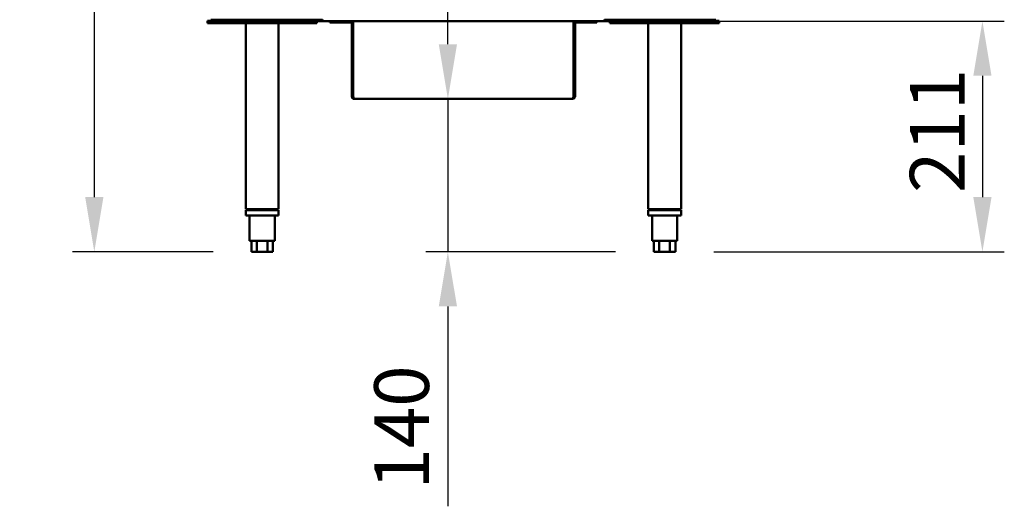
# Model space of a CAD drawing. Units: millimetres. Extents: x 65 to 5840, y 100 to 4100.
# Drawn here: x 1391 to 2290, y 1052 to 1496 of the extents above; entities that cross this region are included whole.
import ezdxf

# ---------------------------------------------------------------- set-up
doc = ezdxf.new("R2010")
doc.units = ezdxf.units.MM
doc.header["$LTSCALE"] = 20
doc.layers.add('Dimension (ISO)', color=7, linetype='Continuous', lineweight=25)
doc.layers.add('Visible (ISO)', color=7, linetype='Continuous', lineweight=50)
doc.styles.add('Note Text (ISO)', font='tahoma.ttf')
doc.dimstyles.new('Default (ISO)', dxfattribs={"dimscale": 20, "dimtxt": 2.5, "dimasz": 2.5, "dimexe": 1, "dimexo": 2, "dimgap": 0.762, "dimtad": 1, "dimtoh": 1, "dimdec": 1, "dimrnd": 1e-08, "dimzin": 0, "dimdsep": 46, "dimtxsty": 'Note Text (ISO)', "dimcen": 0.09, "dimdle": 10, "dimclrd": 256, "dimclre": 256, "dimclrt": 256, "dimadec": 1, "dimazin": 0, "dimtfac": 1.40208, "dimtmove": 0, "dimatfit": 3, "dimfxl": 1, "dimtolj": 1, "dimtzin": 0, "dimlwd": -1, "dimlwe": -1, "dimarcsym": 0})

# ---------------------------------------------------------------- blocks, each defined once
blk = doc.blocks.new('*D10')
at = {"layer": 'Defpoints', "color": 0, "transparency": 16777216}
for p in [(1559.98, 2181.98), (1459.08, 1284.28), (1607.57, 1284.28)]:
    blk.add_point(p, dxfattribs=at)
at = {"layer": 'Dimension (ISO)', "transparency": 16777216}
for p, q in [((1519.98, 2181.98), (1439.08, 2181.98)), ((1459.08, 2131.98), (1459.08, 1334.28)), ((1567.57, 1284.28), (1439.08, 1284.28))]:
    blk.add_line(p, q, dxfattribs=at)
for points in [[(1450.75, 2131.98), (1467.42, 2131.98), (1459.08, 2181.98)], [(1450.75, 1334.28), (1467.42, 1334.28), (1459.08, 1284.28)]]:
    blk.add_solid(points, dxfattribs=at)
at = {"layer": 'Dimension (ISO)', "transparency": 16777216, "insert": (1391.8, 1708.37), "char_height": 50, "attachment_point": 1, "rotation": 90, "style": 'Note Text (ISO)'}
blk.add_mtext('\\A1;900', dxfattribs=at)
blk = doc.blocks.new('*D11')
at = {"layer": 'Defpoints', "color": 0, "transparency": 16777216}
for p in [(1925.03, 1495.08), (1984.99, 1284.28), (2270.43, 1284.28)]:
    blk.add_point(p, dxfattribs=at)
at = {"layer": 'Dimension (ISO)', "transparency": 16777216}
for p, q in [((1965.03, 1495.08), (2290.43, 1495.08)), ((2270.43, 1445.08), (2270.43, 1334.28)), ((2024.99, 1284.28), (2290.43, 1284.28))]:
    blk.add_line(p, q, dxfattribs=at)
for points in [[(2262.09, 1445.08), (2278.76, 1445.08), (2270.43, 1495.08)], [(2262.09, 1334.28), (2278.76, 1334.28), (2270.43, 1284.28)]]:
    blk.add_solid(points, dxfattribs=at)
at = {"layer": 'Dimension (ISO)', "transparency": 16777216, "insert": (2204.15, 1337.99), "char_height": 50, "attachment_point": 1, "rotation": 90, "style": 'Note Text (ISO)'}
blk.add_mtext('\\A1;211', dxfattribs=at)
blk = doc.blocks.new('*D12')
at = {"layer": 'Defpoints', "color": 0, "transparency": 16777216}
for p in [(1782.08, 1423.88), (1863.99, 1423.88), (1975.17, 1284.28)]:
    blk.add_point(p, dxfattribs=at)
at = {"layer": 'Dimension (ISO)', "transparency": 16777216}
for p, q in [((1782.08, 1473.88), (1782.08, 1523.88)), ((1782.08, 1423.88), (1782.08, 1284.28)), ((1935.17, 1284.28), (1762.08, 1284.28)), ((1782.08, 1234.28), (1782.08, 1051.55))]:
    blk.add_line(p, q, dxfattribs=at)
for points in [[(1773.75, 1473.88), (1790.41, 1473.88), (1782.08, 1423.88)], [(1773.75, 1234.28), (1790.41, 1234.28), (1782.08, 1284.28)]]:
    blk.add_solid(points, dxfattribs=at)
at = {"layer": 'Dimension (ISO)', "transparency": 16777216, "insert": (1714.79, 1066.79), "char_height": 50, "attachment_point": 1, "rotation": 90, "style": 'Note Text (ISO)'}
blk.add_mtext('\\A1;140', dxfattribs=at)

msp = doc.modelspace()

# ---------------------------------------------------------------- linework, layer by layer
at = {"layer": 'Visible (ISO)'}
for p, q in [((1562.48, 1495.28), (1562.48, 1493.28)), ((1562.48, 1495.28), (1567.48, 1495.28)), ((1562.48, 1493.28), (1567.48, 1493.28)), ((1565.53, 1496.28), (1667.53, 1496.28)), ((1565.53, 1495.28), (1565.53, 1496.28)), ((1657.48, 1495.28), (1567.48, 1495.28)), ((1657.48, 1493.28), (1567.48, 1493.28)), ((1597.48, 1493.28), (1597.48, 1323.28)), ((1627.48, 1493.28), (1627.48, 1323.28)), ((1657.48, 1495.28), (1662.48, 1495.28)), ((1657.48, 1493.28), (1662.48, 1493.28)), ((1662.48, 1495.28), (1662.48, 1493.28)), ((1667.53, 1495.08), (1662.48, 1495.08)), ((1667.53, 1495.08), (1667.53, 1496.48)), ((1925.03, 1495.08), (1667.53, 1495.08)), ((1674.28, 1495.08), (1674.28, 1493.88)), ((1679.28, 1493.88), (1674.28, 1493.88)), ((1693.28, 1493.88), (1679.28, 1493.88)), ((1695.62, 1426.08), (1695.62, 1495.08)), ((1896.94, 1495.08), (1896.94, 1426.08)), ((1899.28, 1493.88), (1913.28, 1493.88)), ((1918.28, 1493.88), (1913.28, 1493.88)), ((1918.28, 1493.88), (1918.28, 1495.08)), ((1925.03, 1496.48), (1925.03, 1495.08)), ((1925.03, 1496.28), (2027.03, 1496.28)), ((1930.08, 1495.08), (1925.03, 1495.08)), ((1930.08, 1495.28), (1930.08, 1493.28)), ((1930.08, 1495.28), (1935.08, 1495.28)), ((1930.08, 1493.28), (1935.08, 1493.28)), ((2025.08, 1495.28), (1935.08, 1495.28)), ((2025.08, 1493.28), (1935.08, 1493.28)), ((1965.08, 1493.28), (1965.08, 1323.28)), ((1995.08, 1493.28), (1995.08, 1323.28)), ((2025.08, 1495.28), (2030.08, 1495.28)), ((2025.08, 1493.28), (2030.08, 1493.28)), ((2027.03, 1496.28), (2027.03, 1495.28)), ((2030.08, 1495.28), (2030.08, 1493.28)), ((1694.28, 1492.88), (1694.28, 1426.08)), ((1695.48, 1426.08), (1695.48, 1492.88)), ((1897.08, 1426.08), (1897.08, 1492.88)), ((1898.28, 1426.08), (1898.28, 1492.88)), ((1695.48, 1426.08), (1694.28, 1426.08)), ((1896.08, 1423.88), (1696.48, 1423.88)), ((1897.08, 1426.08), (1898.28, 1426.08)), ((1627.48, 1323.28), (1597.48, 1323.28)), ((1598.98, 1323.28), (1598.98, 1322.28)), ((1604.87, 1323.28), (1604.87, 1322.28)), ((1620.09, 1322.28), (1620.09, 1323.28)), ((1625.98, 1323.28), (1625.98, 1322.28)), ((1995.08, 1323.28), (1965.08, 1323.28)), ((1966.58, 1323.28), (1966.58, 1322.28)), ((1972.47, 1323.28), (1972.47, 1322.28)), ((1987.69, 1322.28), (1987.69, 1323.28)), ((1993.58, 1323.28), (1993.58, 1322.28)), ((1597.48, 1322.28), (1627.48, 1322.28)), ((1597.48, 1322.28), (1597.48, 1317.28)), ((1627.48, 1317.28), (1597.48, 1317.28)), ((1600.98, 1317.28), (1600.98, 1294.28)), ((1623.98, 1317.28), (1623.98, 1294.28)), ((1627.48, 1322.28), (1627.48, 1317.28)), ((1965.08, 1322.28), (1995.08, 1322.28)), ((1965.08, 1322.28), (1965.08, 1317.28)), ((1995.08, 1317.28), (1965.08, 1317.28)), ((1968.58, 1317.28), (1968.58, 1294.28)), ((1991.58, 1317.28), (1991.58, 1294.28)), ((1995.08, 1322.28), (1995.08, 1317.28)), ((1600.98, 1294.28), (1623.98, 1294.28)), ((1602.67, 1294.28), (1602.67, 1284.28)), ((1607.57, 1294.28), (1607.57, 1284.28)), ((1617.39, 1294.28), (1617.39, 1284.28)), ((1622.3, 1294.28), (1622.3, 1284.28)), ((1968.58, 1294.28), (1991.58, 1294.28)), ((1970.27, 1294.28), (1970.27, 1284.28)), ((1975.17, 1294.28), (1975.17, 1284.28)), ((1984.99, 1294.28), (1984.99, 1284.28)), ((1989.9, 1294.28), (1989.9, 1284.28)), ((1607.57, 1284.28), (1602.67, 1284.28)), ((1617.39, 1284.28), (1607.57, 1284.28)), ((1622.3, 1284.28), (1617.39, 1284.28)), ((1975.17, 1284.28), (1970.27, 1284.28)), ((1984.99, 1284.28), (1975.17, 1284.28)), ((1989.9, 1284.28), (1984.99, 1284.28))]:
    msp.add_line(p, q, dxfattribs=at)
for centre, radius, start, end in [((1693.28, 1492.88), 2.2, 0, 90), ((1693.28, 1492.88), 1, 0, 90), ((1899.28, 1492.88), 2.2, 90, 180), ((1899.28, 1492.88), 1, 90, 180)]:
    msp.add_arc(centre, radius, start, end, dxfattribs=at)
for points, knots in [([(1694.28, 1426.08), (1694.28, 1425.27), (1694.77, 1424.48), (1695.5, 1424.11), (1695.8, 1423.96), (1696.14, 1423.88), (1696.48, 1423.88)], [0, 0, 0, 0, 1.109068, 1.109068, 1.109068, 1.570796, 1.570796, 1.570796, 1.570796]), ([(1695.82, 1425.35), (1695.66, 1425.49), (1695.55, 1425.67), (1695.5, 1425.87), (1695.49, 1425.94), (1695.48, 1426.01), (1695.48, 1426.08)], [0.7349996, 0.7349996, 0.7349996, 0.7349996, 1.3507155, 1.3507155, 1.3507155, 1.5707963, 1.5707963, 1.5707963, 1.5707963]), ([(1696.48, 1423.88), (1696.28, 1423.88), (1696.08, 1424.38), (1695.87, 1425.1), (1695.79, 1425.41), (1695.71, 1425.75), (1695.62, 1426.08)], [0, 0, 0, 0, 1.109068, 1.109068, 1.109068, 1.570796, 1.570796, 1.570796, 1.570796]), ([(1896.94, 1426.08), (1896.74, 1425.27), (1896.54, 1424.48), (1896.33, 1424.11), (1896.25, 1423.96), (1896.16, 1423.88), (1896.08, 1423.88)], [0, 0, 0, 0, 1.109068, 1.109068, 1.109068, 1.570796, 1.570796, 1.570796, 1.570796]), ([(1896.08, 1423.88), (1896.89, 1423.88), (1897.69, 1424.38), (1898.05, 1425.1), (1898.2, 1425.41), (1898.28, 1425.75), (1898.28, 1426.08)], [0, 0, 0, 0, 1.109068, 1.109068, 1.109068, 1.570796, 1.570796, 1.570796, 1.570796]), ([(1896.75, 1425.35), (1896.9, 1425.49), (1897.01, 1425.67), (1897.06, 1425.87), (1897.07, 1425.94), (1897.08, 1426.01), (1897.08, 1426.08)], [0.7349996, 0.7349996, 0.7349996, 0.7349996, 1.3507155, 1.3507155, 1.3507155, 1.5707963, 1.5707963, 1.5707963, 1.5707963])]:
    msp.add_open_spline(points, degree=3, knots=knots, dxfattribs=at)

# ---------------------------------------------------------------- dimensions: what is measured, and where the dimension line sits
at = {"layer": 'Dimension (ISO)'}
for base, p1, p2, angle, override, picture, middle in [((1459.08, 1284.28), (1559.98, 2181.98), (1607.57, 1284.28), 270, {"dimgap": 0.762, "dimtoh": 0, "dimdec": 0, "dimlfac": 1.002562, "dimtol": 0, "dimlim": 0, "dimtp": 0, "dimtm": 0, "dimtdec": 2, "dimtofl": 0, "dimatfit": 1}, '*D10', (1459.08, 1762.16)), ((1782.08, 1423.88), (1975.17, 1284.28), (1863.99, 1423.88), 90, {"dimgap": 0.762, "dimtoh": 0, "dimdec": 0, "dimse2": 1, "dimtol": 0, "dimlim": 0, "dimtp": 0, "dimtm": 0, "dimtdec": 2, "dimtofl": 1, "dimatfit": 1}, '*D12', (1782.08, 1117.92)), ((2270.43, 1284.28), (1925.03, 1495.08), (1984.99, 1284.28), 90, {"dimgap": 0.762, "dimtoh": 0, "dimdec": 0, "dimtol": 0, "dimlim": 0, "dimtp": 0, "dimtm": 0, "dimtdec": 2, "dimtofl": 0, "dimatfit": 1}, '*D11', (2270.43, 1389.68))]:
    dim = msp.add_linear_dim(base=base, p1=p1, p2=p2, angle=angle, dimstyle='Default (ISO)', override=override, dxfattribs=at)
    dim.commit()
    dim.dimension.update_dxf_attribs({"geometry": picture, "text_midpoint": middle, "dimtype": 160})

doc.saveas('drawing.dxf')
